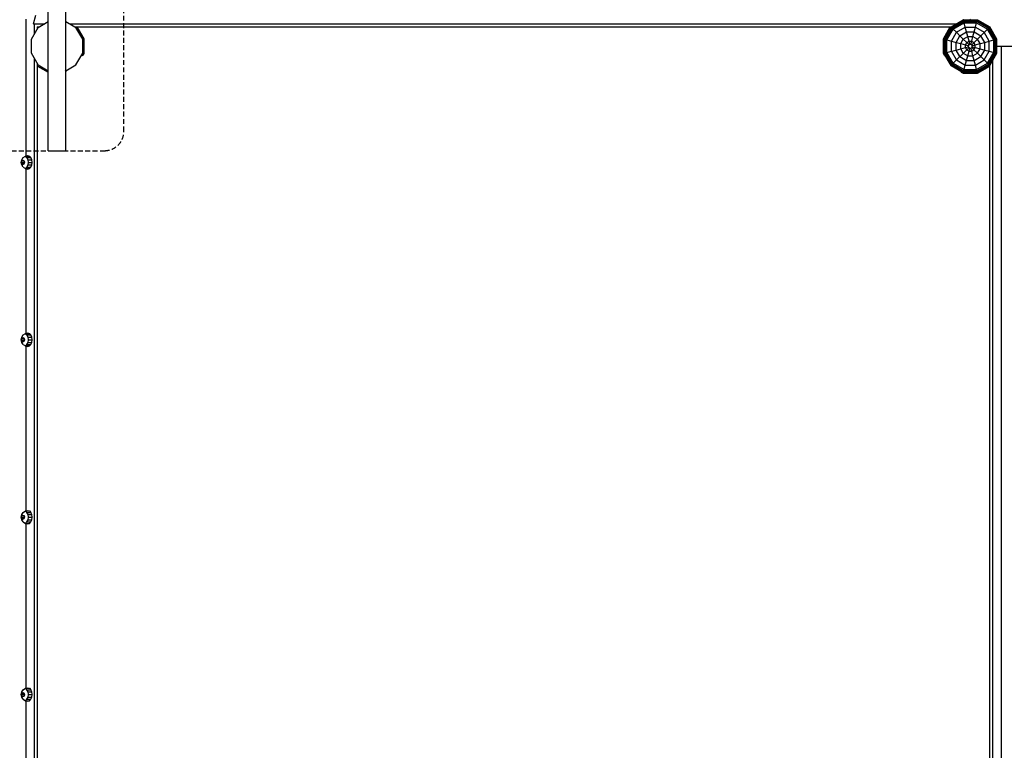
# Model space of a CAD drawing. Extents: x 0 to 29700, y 0 to 21000.
# Drawn here: x 14264 to 16805, y 10298 to 12185 of the extents above; entities that cross this region are included whole.
import ezdxf

# ---------------------------------------------------------------- set-up
doc = ezdxf.new("R2010")
doc.units = 0
doc.linetypes.add('DASHED', pattern=[19.05, 12.7, -6.35])
doc.layers.add('1', color=7, linetype='Continuous')

msp = doc.modelspace()

# ---------------------------------------------------------------- linework, layer by layer
at = {"layer": '1', "color": 32, "linetype": 'Continuous'}
for p, q in [((14338, 11846.5), (14338, 12666.4)), ((14383, 11846.5), (14383, 12666.4)), ((14300.1, 12174.5), (14305.5, 12196.4)), ((14280.5, 11832.9), (14280.5, 12186.4)), ((14299.3, 12173.6), (14300.1, 12174.5)), ((14300.1, 12174.5), (14328.7, 12174.5)), ((14302.5, 12148.3), (14302.5, 12173)), ((14312.1, 12164.9), (14338, 12179.9)), ((14383, 12179.9), (14406.3, 12166.4)), ((14392.3, 12174.5), (16681.7, 12174.5)), ((16715.9, 12186.5), (16717.9, 12184.5)), ((14294.3, 12134.2), (14312.1, 12164.9)), ((14309.7, 12166.4), (14314.8, 12166.4)), ((14310.5, 12162.2), (14310.5, 12166.4)), ((14406.3, 12166.4), (16667.7, 12166.4)), ((14294.3, 12098.7), (14294.3, 12134.2)), ((14312.1, 12068), (14294.3, 12098.7)), ((14408.9, 12068), (14426.7, 12098.7)), ((16785.4, 12117), (16785.9, 12116.5)), ((16785.9, 12116.5), (17747.3, 12116.5)), ((16797.3, 9706.9), (16797.3, 12116.5)), ((14302.5, 9720.1), (14302.5, 12084.6)), ((14310.5, 9734), (14310.5, 12070.7)), ((16775.4, 9716.3), (16775.4, 12080.8)), ((14383, 12053), (14408.9, 12068)), ((16767.3, 9730.2), (16767.3, 12066.8)), ((14338, 11846.5), (14383, 11846.5)), ((14267.9, 11816.4), (14269.3, 11823.1)), ((14269.3, 11809.7), (14267.9, 11816.4)), ((14267.9, 11816.4), (14277.1, 11816.4)), ((14268.1, 11816.4), (14269.4, 11820.3)), ((14269.4, 11812.5), (14268.1, 11816.4)), ((14269.3, 11823.1), (14273.2, 11828.8)), ((14269.4, 11820.3), (14272.6, 11821.9)), ((14269.4, 11820.3), (14275.8, 11820.3)), ((14272.6, 11821.9), (14275.8, 11820.3)), ((14273.2, 11828.8), (14279, 11832.6)), ((14277.1, 11816.4), (14275.8, 11820.3)), ((14275.8, 11812.5), (14277.1, 11816.4)), ((14278.1, 11832.6), (14289.1, 11832.6)), ((14278.1, 11832.6), (14282.8, 11828.8)), ((14279, 11832.6), (14280.5, 11832.9)), ((14280.5, 11832.9), (14284.3, 11833.9)), ((14282.8, 11828.8), (14293.2, 11828.8)), ((14285.9, 11823.1), (14282.8, 11828.8)), ((14284.3, 11833.9), (14289.1, 11832.6)), ((14285.9, 11823.1), (14295.9, 11823.1)), ((14287, 11816.4), (14285.9, 11823.1)), ((14285.9, 11809.7), (14287, 11816.4)), ((14287, 11816.4), (14296.8, 11816.4)), ((14289.1, 11832.6), (14293.2, 11828.8)), ((14295.9, 11823.1), (14293.2, 11828.8)), ((14296.8, 11816.4), (14295.9, 11823.1)), ((14295.9, 11809.7), (14296.8, 11816.4)), ((14273.2, 11804.1), (14269.3, 11809.7)), ((14269.4, 11812.5), (14275.8, 11812.5)), ((14269.4, 11812.5), (14272.6, 11810.9)), ((14272.6, 11810.9), (14275.8, 11812.5)), ((14273.2, 11804.1), (14279, 11800.3)), ((14278.1, 11800.3), (14282.8, 11804.1)), ((14278.1, 11800.3), (14289.1, 11800.3)), ((14279, 11800.3), (14280.5, 11800)), ((14280.5, 11800), (14284.3, 11798.9)), ((14280.5, 11374.9), (14280.5, 11800)), ((14282.8, 11804.1), (14285.9, 11809.7)), ((14282.8, 11804.1), (14293.2, 11804.1)), ((14284.3, 11798.9), (14289.1, 11800.3)), ((14285.9, 11809.7), (14295.9, 11809.7)), ((14289.1, 11800.3), (14293.2, 11804.1)), ((14293.2, 11804.1), (14295.9, 11809.7)), ((14267.9, 11358.4), (14269.3, 11365.1)), ((14269.3, 11351.7), (14267.9, 11358.4)), ((14267.9, 11358.4), (14277.1, 11358.4)), ((14268.1, 11358.4), (14269.4, 11362.3)), ((14269.4, 11354.5), (14268.1, 11358.4)), ((14269.3, 11365.1), (14273.2, 11370.8)), ((14269.4, 11362.3), (14272.6, 11363.9)), ((14269.4, 11362.3), (14275.8, 11362.3)), ((14272.6, 11363.9), (14275.8, 11362.3)), ((14273.2, 11370.8), (14279, 11374.6)), ((14277.1, 11358.4), (14275.8, 11362.3)), ((14275.8, 11354.5), (14277.1, 11358.4)), ((14278.1, 11374.6), (14289.1, 11374.6)), ((14278.1, 11374.6), (14282.8, 11370.8)), ((14279, 11374.6), (14280.5, 11374.9)), ((14280.5, 11374.9), (14284.3, 11375.9)), ((14282.8, 11370.8), (14293.2, 11370.8)), ((14285.9, 11365.1), (14282.8, 11370.8)), ((14284.3, 11375.9), (14289.1, 11374.6)), ((14285.9, 11365.1), (14295.9, 11365.1)), ((14287, 11358.4), (14285.9, 11365.1)), ((14285.9, 11351.7), (14287, 11358.4)), ((14287, 11358.4), (14296.8, 11358.4)), ((14289.1, 11374.6), (14293.2, 11370.8)), ((14295.9, 11365.1), (14293.2, 11370.8)), ((14296.8, 11358.4), (14295.9, 11365.1)), ((14295.9, 11351.7), (14296.8, 11358.4)), ((14273.2, 11346.1), (14269.3, 11351.7)), ((14269.4, 11354.5), (14275.8, 11354.5)), ((14269.4, 11354.5), (14272.6, 11352.9)), ((14272.6, 11352.9), (14275.8, 11354.5)), ((14273.2, 11346.1), (14279, 11342.3)), ((14278.1, 11342.3), (14282.8, 11346.1)), ((14278.1, 11342.3), (14289.1, 11342.3)), ((14279, 11342.3), (14280.5, 11342)), ((14280.5, 11342), (14284.3, 11340.9)), ((14280.5, 10916.9), (14280.5, 11342)), ((14282.8, 11346.1), (14285.9, 11351.7)), ((14282.8, 11346.1), (14293.2, 11346.1)), ((14284.3, 11340.9), (14289.1, 11342.3)), ((14285.9, 11351.7), (14295.9, 11351.7)), ((14289.1, 11342.3), (14293.2, 11346.1)), ((14293.2, 11346.1), (14295.9, 11351.7)), ((14267.9, 10900.4), (14269.3, 10907.1)), ((14269.3, 10893.7), (14267.9, 10900.4)), ((14267.9, 10900.4), (14277.1, 10900.4)), ((14268.1, 10900.4), (14269.4, 10904.3)), ((14269.4, 10896.5), (14268.1, 10900.4)), ((14269.3, 10907.1), (14273.2, 10912.8)), ((14269.4, 10904.3), (14272.6, 10905.9)), ((14269.4, 10904.3), (14275.8, 10904.3)), ((14272.6, 10905.9), (14275.8, 10904.3)), ((14273.2, 10912.8), (14279, 10916.6)), ((14277.1, 10900.4), (14275.8, 10904.3)), ((14275.8, 10896.5), (14277.1, 10900.4)), ((14278.1, 10916.6), (14282.8, 10912.8)), ((14278.1, 10916.6), (14289.1, 10916.6)), ((14279, 10916.6), (14280.5, 10916.9)), ((14280.5, 10916.9), (14284.3, 10917.9)), ((14285.9, 10907.1), (14282.8, 10912.8)), ((14282.8, 10912.8), (14293.2, 10912.8)), ((14284.3, 10917.9), (14289.1, 10916.6)), ((14287, 10900.4), (14285.9, 10907.1)), ((14285.9, 10907.1), (14295.9, 10907.1)), ((14285.9, 10893.7), (14287, 10900.4)), ((14287, 10900.4), (14296.8, 10900.4)), ((14289.1, 10916.6), (14293.2, 10912.8)), ((14295.9, 10907.1), (14293.2, 10912.8)), ((14296.8, 10900.4), (14295.9, 10907.1)), ((14295.9, 10893.7), (14296.8, 10900.4)), ((14273.2, 10888.1), (14269.3, 10893.7)), ((14269.4, 10896.5), (14272.6, 10894.9)), ((14269.4, 10896.5), (14275.8, 10896.5)), ((14272.6, 10894.9), (14275.8, 10896.5)), ((14273.2, 10888.1), (14279, 10884.3)), ((14278.1, 10884.3), (14282.8, 10888.1)), ((14278.1, 10884.3), (14289.1, 10884.3)), ((14279, 10884.3), (14280.5, 10884)), ((14280.5, 10884), (14284.3, 10882.9)), ((14280.5, 10458.9), (14280.5, 10884)), ((14282.8, 10888.1), (14285.9, 10893.7)), ((14282.8, 10888.1), (14293.2, 10888.1)), ((14284.3, 10882.9), (14289.1, 10884.3)), ((14285.9, 10893.7), (14295.9, 10893.7)), ((14289.1, 10884.3), (14293.2, 10888.1)), ((14293.2, 10888.1), (14295.9, 10893.7)), ((14267.9, 10442.4), (14269.3, 10449.1)), ((14269.3, 10435.7), (14267.9, 10442.4)), ((14267.9, 10442.4), (14277.1, 10442.4)), ((14268.1, 10442.4), (14269.4, 10446.3)), ((14269.4, 10438.6), (14268.1, 10442.4)), ((14269.3, 10449.1), (14273.2, 10454.8)), ((14269.4, 10446.3), (14272.6, 10447.9)), ((14269.4, 10446.3), (14275.8, 10446.3)), ((14272.6, 10447.9), (14275.8, 10446.3)), ((14273.2, 10454.8), (14279, 10458.6)), ((14277.1, 10442.4), (14275.8, 10446.3)), ((14275.8, 10438.6), (14277.1, 10442.4)), ((14278.1, 10458.6), (14289.1, 10458.6)), ((14278.1, 10458.6), (14282.8, 10454.8)), ((14279, 10458.6), (14280.5, 10458.9)), ((14280.5, 10458.9), (14284.3, 10459.9)), ((14282.8, 10454.8), (14293.2, 10454.8)), ((14285.9, 10449.1), (14282.8, 10454.8)), ((14284.3, 10459.9), (14289.1, 10458.6)), ((14285.9, 10449.1), (14295.9, 10449.1)), ((14287, 10442.4), (14285.9, 10449.1)), ((14285.9, 10435.7), (14287, 10442.4)), ((14287, 10442.4), (14296.8, 10442.4)), ((14289.1, 10458.6), (14293.2, 10454.8)), ((14295.9, 10449.1), (14293.2, 10454.8)), ((14296.8, 10442.4), (14295.9, 10449.1)), ((14295.9, 10435.7), (14296.8, 10442.4)), ((14273.2, 10430.1), (14269.3, 10435.7)), ((14269.4, 10438.6), (14275.8, 10438.6)), ((14269.4, 10438.6), (14272.6, 10436.9)), ((14272.6, 10436.9), (14275.8, 10438.6)), ((14273.2, 10430.1), (14279, 10426.3)), ((14278.1, 10426.3), (14282.8, 10430.1)), ((14278.1, 10426.3), (14289.1, 10426.3)), ((14279, 10426.3), (14280.5, 10426)), ((14280.5, 10426), (14284.3, 10424.9)), ((14280.5, 10000.9), (14280.5, 10426)), ((14282.8, 10430.1), (14285.9, 10435.7)), ((14282.8, 10430.1), (14293.2, 10430.1)), ((14284.3, 10424.9), (14289.1, 10426.3)), ((14285.9, 10435.7), (14295.9, 10435.7)), ((14289.1, 10426.3), (14293.2, 10430.1)), ((14293.2, 10430.1), (14295.9, 10435.7))]:
    msp.add_line(p, q, dxfattribs=at)
at = {"layer": '1', "linetype": 'Continuous'}
for p, q in [((16667.5, 12166.3), (16699.1, 12184.5)), ((16667.9, 12165.9), (16699.2, 12184)), ((16669, 12164.8), (16699.6, 12182.5)), ((16670.8, 12163), (16700.3, 12180)), ((16673.1, 12160.6), (16701.2, 12176.8)), ((16699.2, 12184), (16699.1, 12184.5)), ((16699.1, 12184.5), (16735.6, 12184.5)), ((16699.6, 12182.5), (16699.2, 12184)), ((16699.2, 12184), (16735.4, 12184)), ((16700.3, 12180), (16699.6, 12182.5)), ((16699.6, 12182.5), (16735, 12182.5)), ((16701.2, 12176.8), (16700.3, 12180)), ((16700.3, 12180), (16734.4, 12180)), ((16704.3, 12165.2), (16701.2, 12176.8)), ((16701.2, 12176.8), (16733.5, 12176.8)), ((16730.4, 12165.2), (16733.5, 12176.8)), ((16733.5, 12176.8), (16734.4, 12180)), ((16733.5, 12176.8), (16761.5, 12160.6)), ((16734.4, 12180), (16735, 12182.5)), ((16734.4, 12180), (16763.9, 12163)), ((16735, 12182.5), (16735.4, 12184)), ((16735, 12182.5), (16765.7, 12164.8)), ((16735.4, 12184), (16735.6, 12184.5)), ((16735.4, 12184), (16766.8, 12165.9)), ((16735.6, 12184.5), (16767.2, 12166.3)), ((14406.3, 12166.4), (14408.9, 12164.9)), ((14426.7, 12134.2), (14408.9, 12164.9)), ((14430.3, 12135.1), (14412.2, 12166.4)), ((16647.6, 12135.1), (16665.6, 12166.4)), ((16649.2, 12134.7), (16667.5, 12166.3)), ((16649.7, 12134.5), (16667.9, 12165.9)), ((16651.3, 12134.1), (16669, 12164.8)), ((16653.8, 12133.5), (16670.8, 12163)), ((16657, 12132.6), (16673.1, 12160.6)), ((16667.5, 12166.3), (16667.9, 12165.9)), ((16667.9, 12165.9), (16669, 12164.8)), ((16668.5, 12129.5), (16681.6, 12152.2)), ((16669, 12164.8), (16670.8, 12163)), ((16670.8, 12163), (16673.1, 12160.6)), ((16673.1, 12160.6), (16681.6, 12152.2)), ((16681.6, 12152.2), (16704.3, 12165.2)), ((16681.6, 12152.2), (16690.2, 12143.5)), ((16690.2, 12143.5), (16707.4, 12153.4)), ((16707.4, 12153.4), (16704.3, 12165.2)), ((16704.3, 12165.2), (16730.4, 12165.2)), ((16710.7, 12141.3), (16707.4, 12153.4)), ((16707.4, 12153.4), (16727.2, 12153.4)), ((16720.9, 12120), (16761.5, 12160.6)), ((16724, 12141.3), (16727.2, 12153.4)), ((16727.2, 12153.4), (16730.4, 12165.2)), ((16727.2, 12153.4), (16744.4, 12143.5)), ((16730.4, 12165.2), (16753.1, 12152.2)), ((16766.1, 12129.5), (16753.1, 12152.2)), ((16761.5, 12160.6), (16763.9, 12163)), ((16777.7, 12132.6), (16761.5, 12160.6)), ((16763.9, 12163), (16765.7, 12164.8)), ((16780.9, 12133.5), (16763.9, 12163)), ((16765.7, 12164.8), (16766.8, 12165.9)), ((16783.4, 12134.1), (16765.7, 12164.8)), ((16766.8, 12165.9), (16767.2, 12166.3)), ((16784.9, 12134.5), (16766.8, 12165.9)), ((16785.4, 12134.7), (16767.2, 12166.3)), ((14426.7, 12098.7), (14426.7, 12134.2)), ((14430.3, 12097.8), (14430.3, 12135.1)), ((16647.6, 12097.7), (16647.6, 12135.1)), ((16649.2, 12098.2), (16649.2, 12134.7)), ((16649.2, 12134.7), (16649.7, 12134.5)), ((16649.7, 12098.3), (16649.7, 12134.5)), ((16649.7, 12134.5), (16651.3, 12134.1)), ((16651.3, 12098.7), (16651.3, 12134.1)), ((16651.3, 12134.1), (16653.8, 12133.5)), ((16653.8, 12099.4), (16653.8, 12133.5)), ((16653.8, 12133.5), (16657, 12132.6)), ((16657, 12100.3), (16657, 12132.6)), ((16657, 12132.6), (16668.5, 12129.5)), ((16668.5, 12103.4), (16668.5, 12129.5)), ((16668.5, 12129.5), (16680.3, 12126.3)), ((16680.3, 12126.3), (16690.2, 12143.5)), ((16680.3, 12106.5), (16680.3, 12126.3)), ((16680.3, 12126.3), (16692.4, 12123.1)), ((16690.2, 12143.5), (16699.1, 12134.7)), ((16692.4, 12123.1), (16699.1, 12134.7)), ((16692.4, 12109.8), (16692.4, 12123.1)), ((16692.4, 12123.1), (16704.7, 12119.8)), ((16699.1, 12134.7), (16710.7, 12141.3)), ((16699.1, 12134.7), (16708.1, 12125.6)), ((16704.7, 12119.8), (16708.1, 12125.6)), ((16704.7, 12113.1), (16704.7, 12119.8)), ((16704.7, 12119.8), (16712.5, 12117.7)), ((16708.1, 12125.6), (16714, 12129)), ((16708.1, 12125.6), (16713.8, 12120)), ((16714, 12129), (16710.7, 12141.3)), ((16710.7, 12141.3), (16724, 12141.3)), ((16712.5, 12117.7), (16713.8, 12120)), ((16713.8, 12120), (16716, 12121.3)), ((16716, 12121.3), (16714, 12129)), ((16714, 12129), (16720.7, 12129)), ((16716, 12121.3), (16718.6, 12121.3)), ((16718.6, 12121.3), (16720.7, 12129)), ((16718.6, 12121.3), (16720.9, 12120)), ((16720.7, 12129), (16724, 12141.3)), ((16720.7, 12129), (16726.5, 12125.6)), ((16722.2, 12117.7), (16720.9, 12120)), ((16722.2, 12117.7), (16729.9, 12119.8)), ((16724, 12141.3), (16735.5, 12134.7)), ((16729.9, 12119.8), (16726.5, 12125.6)), ((16729.9, 12119.8), (16742.2, 12123.1)), ((16729.9, 12113.1), (16729.9, 12119.8)), ((16742.2, 12123.1), (16735.5, 12134.7)), ((16742.2, 12123.1), (16754.3, 12126.3)), ((16742.2, 12109.8), (16742.2, 12123.1)), ((16754.3, 12126.3), (16744.4, 12143.5)), ((16754.3, 12126.3), (16766.1, 12129.5)), ((16754.3, 12106.5), (16754.3, 12126.3)), ((16766.1, 12129.5), (16777.7, 12132.6)), ((16766.1, 12103.4), (16766.1, 12129.5)), ((16777.7, 12132.6), (16780.9, 12133.5)), ((16777.7, 12100.3), (16777.7, 12132.6)), ((16780.9, 12133.5), (16783.4, 12134.1)), ((16780.9, 12099.4), (16780.9, 12133.5)), ((16783.4, 12134.1), (16784.9, 12134.5)), ((16783.4, 12098.7), (16783.4, 12134.1)), ((16784.9, 12134.5), (16785.4, 12134.7)), ((16784.9, 12098.3), (16784.9, 12134.5)), ((16785.4, 12098.2), (16785.4, 12134.7)), ((14424.1, 12094.3), (14427.3, 12092.5)), ((14427.3, 12092.5), (14430.3, 12097.8)), ((16650.6, 12092.5), (16647.6, 12097.7)), ((16649.2, 12098.2), (16649.7, 12098.3)), ((16667.5, 12066.6), (16649.2, 12098.2)), ((16649.7, 12098.3), (16651.3, 12098.7)), ((16667.9, 12067), (16649.7, 12098.3)), ((16651.3, 12098.7), (16653.8, 12099.4)), ((16669, 12068.1), (16651.3, 12098.7)), ((16653.8, 12099.4), (16657, 12100.3)), ((16670.8, 12069.9), (16653.8, 12099.4)), ((16657, 12100.3), (16668.5, 12103.4)), ((16673.1, 12072.3), (16657, 12100.3)), ((16668.5, 12103.4), (16680.3, 12106.5)), ((16681.6, 12080.7), (16668.5, 12103.4)), ((16673.1, 12072.3), (16708.1, 12107.2)), ((16680.3, 12106.5), (16692.4, 12109.8)), ((16690.2, 12089.4), (16680.3, 12106.5)), ((16692.4, 12109.8), (16704.7, 12113.1)), ((16699.1, 12098.2), (16692.4, 12109.8)), ((16699.1, 12098.2), (16710.7, 12091.5)), ((16704.7, 12113.1), (16712.5, 12115.1)), ((16708.1, 12107.2), (16704.7, 12113.1)), ((16708.1, 12107.2), (16713.8, 12112.9)), ((16708.1, 12107.2), (16714, 12103.8)), ((16710.7, 12091.5), (16714, 12103.8)), ((16712.5, 12115.1), (16712.5, 12117.7)), ((16713.8, 12112.9), (16712.5, 12115.1)), ((16713.8, 12112.9), (16716, 12111.6)), ((16714, 12103.8), (16716, 12111.6)), ((16714, 12103.8), (16720.7, 12103.8)), ((16716, 12111.6), (16718.6, 12111.6)), ((16718.6, 12111.6), (16720.9, 12112.9)), ((16720.7, 12103.8), (16718.6, 12111.6)), ((16720.7, 12103.8), (16726.5, 12107.2)), ((16724, 12091.5), (16720.7, 12103.8)), ((16720.9, 12112.9), (16722.2, 12115.1)), ((16720.9, 12112.9), (16726.5, 12107.2)), ((16722.2, 12115.1), (16722.2, 12117.7)), ((16722.2, 12115.1), (16729.9, 12113.1)), ((16724, 12091.5), (16735.6, 12098.2)), ((16726.5, 12107.2), (16729.9, 12113.1)), ((16726.5, 12107.2), (16735.6, 12098.2)), ((16729.9, 12113.1), (16742.2, 12109.8)), ((16735.6, 12098.2), (16742.2, 12109.8)), ((16735.6, 12098.2), (16744.4, 12089.4)), ((16742.2, 12109.8), (16754.3, 12106.5)), ((16744.4, 12089.4), (16754.3, 12106.5)), ((16753.1, 12080.7), (16766.1, 12103.4)), ((16754.3, 12106.5), (16766.1, 12103.4)), ((16761.5, 12072.3), (16777.7, 12100.3)), ((16763.9, 12069.9), (16780.9, 12099.4)), ((16765.7, 12068.1), (16783.4, 12098.7)), ((16766.1, 12103.4), (16777.7, 12100.3)), ((16766.8, 12067), (16784.9, 12098.3)), ((16767.2, 12066.6), (16785.4, 12098.2)), ((16777.7, 12100.3), (16780.9, 12099.4)), ((16780.9, 12099.4), (16783.4, 12098.7)), ((16783.4, 12098.7), (16784.9, 12098.3)), ((16784.9, 12098.3), (16785.4, 12098.2)), ((14312.1, 12068), (14310.5, 12070.7)), ((16650.6, 12092.5), (16652, 12093.4)), ((16669, 12068.1), (16670.8, 12069.9)), ((16670.8, 12069.9), (16673.1, 12072.3)), ((16670.8, 12069.9), (16700.3, 12052.9)), ((16673.1, 12072.3), (16701.2, 12056.1)), ((16681.6, 12080.7), (16704.3, 12067.6)), ((16690.2, 12089.4), (16707.4, 12079.4)), ((16704.3, 12067.6), (16707.4, 12079.4)), ((16707.4, 12079.4), (16710.7, 12091.5)), ((16707.4, 12079.4), (16727.2, 12079.4)), ((16710.7, 12091.5), (16724, 12091.5)), ((16727.2, 12079.4), (16724, 12091.5)), ((16727.2, 12079.4), (16744.4, 12089.4)), ((16730.4, 12067.6), (16727.2, 12079.4)), ((16730.4, 12067.6), (16753.1, 12080.7)), ((16733.5, 12056.1), (16761.5, 12072.3)), ((16734.4, 12052.9), (16763.9, 12069.9)), ((16744.4, 12089.4), (16753.1, 12080.7)), ((16753.1, 12080.7), (16761.5, 12072.3)), ((16761.5, 12072.3), (16763.9, 12069.9)), ((16763.9, 12069.9), (16765.7, 12068.1)), ((14310.5, 12064.8), (14338, 12048.9)), ((14312.1, 12068), (14338, 12053)), ((14384.4, 12049.7), (14382.6, 12052.8)), ((14383, 12048.9), (14384.4, 12049.7)), ((16667.5, 12066.6), (16667.9, 12067)), ((16667.5, 12066.6), (16699.1, 12048.3)), ((16667.9, 12067), (16669, 12068.1)), ((16667.9, 12067), (16699.2, 12048.8)), ((16669, 12068.1), (16699.6, 12050.4)), ((16693.4, 12049.7), (16694.3, 12051.1)), ((16693.4, 12049.7), (16698.6, 12046.7)), ((16698.6, 12046.7), (16736, 12046.7)), ((16699.1, 12048.3), (16699.2, 12048.8)), ((16699.1, 12048.3), (16735.6, 12048.3)), ((16699.2, 12048.8), (16699.6, 12050.4)), ((16699.2, 12048.8), (16735.4, 12048.8)), ((16699.6, 12050.4), (16700.3, 12052.9)), ((16699.6, 12050.4), (16735, 12050.4)), ((16700.3, 12052.9), (16701.2, 12056.1)), ((16700.3, 12052.9), (16734.4, 12052.9)), ((16701.2, 12056.1), (16704.3, 12067.6)), ((16701.2, 12056.1), (16733.5, 12056.1)), ((16704.3, 12067.6), (16730.4, 12067.6)), ((16733.5, 12056.1), (16730.4, 12067.6)), ((16734.4, 12052.9), (16733.5, 12056.1)), ((16735, 12050.4), (16734.4, 12052.9)), ((16735, 12050.4), (16765.7, 12068.1)), ((16735.4, 12048.8), (16735, 12050.4)), ((16735.4, 12048.8), (16766.8, 12067)), ((16735.6, 12048.3), (16735.4, 12048.8)), ((16735.6, 12048.3), (16767.2, 12066.6)), ((16736, 12046.7), (16767.3, 12064.7)), ((16765.7, 12068.1), (16766.8, 12067)), ((16766.8, 12067), (16767.2, 12066.6))]:
    msp.add_line(p, q, dxfattribs=at)
at = {"layer": '1', "color": 7, "linetype": 'DASHED'}
msp.add_lwpolyline([(13088, 13436.5), (13088, 11896.5, 0.414214), (13138, 11846.5), (14483, 11846.5, 0.414214), (14533, 11896.5), (14533, 13436.5, 0.414214), (14483, 13486.5), (13138, 13486.5, 0.414214)], format="xyb", close=True, dxfattribs=at)

doc.saveas('drawing.dxf')
